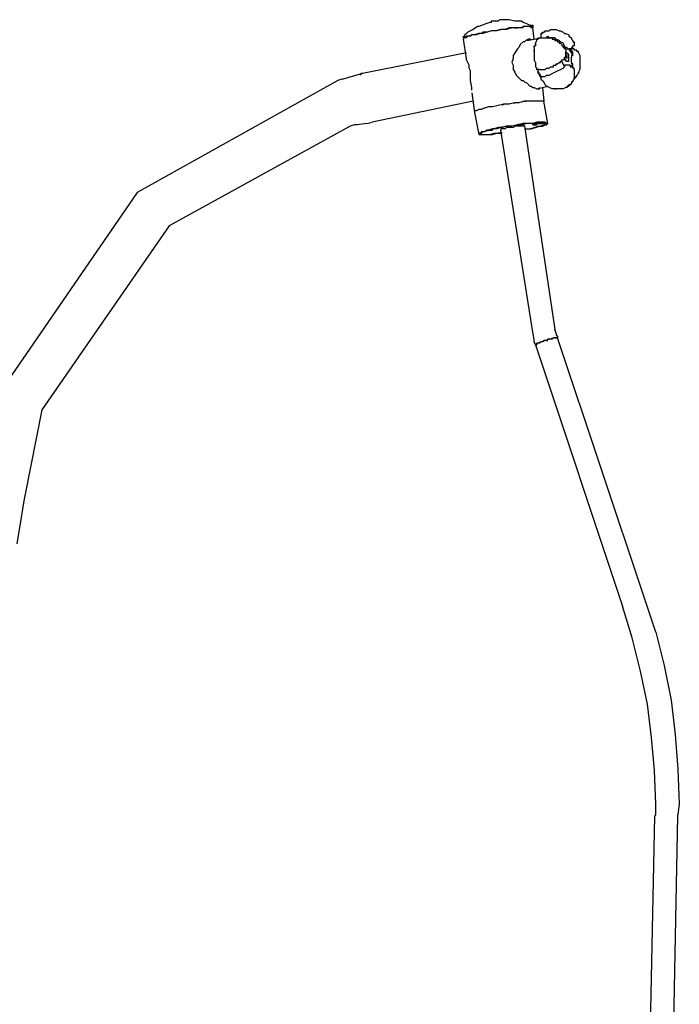
# Model space of a CAD drawing. Units: inches. Extents: x 237 to 350, y 181 to 325.
# Drawn here: x 300 to 311, y 307 to 325 of the extents above; entities that cross this region are included whole.
import ezdxf

# ---------------------------------------------------------------- set-up
doc = ezdxf.new("R2010")
doc.units = ezdxf.units.IN
doc.header["$MEASUREMENT"] = 0
doc.layers.add('Ebene 1', color=7, linetype='Continuous')

msp = doc.modelspace()

# ---------------------------------------------------------------- linework, layer by layer
at = {"layer": 'Ebene 1', "color": 179, "lineweight": 25, "true_color": 0x1a171b}
for points in [[(307.934, 325.061), (307.808, 325.011)], [(308.009, 325.086), (307.934, 325.061)], [(307.934, 325.061), (307.934, 325.061)], [(307.934, 325.061), (307.934, 325.061)], [(308.034, 325.086), (308.009, 325.086)], [(308.058, 325.111), (308.034, 325.111)], [(308.034, 325.111), (308.034, 325.086)], [(308.084, 325.111), (308.058, 325.111)], [(308.109, 325.111), (308.084, 325.111)], [(308.084, 325.111), (308.084, 325.111)], [(308.133, 325.111), (308.109, 325.111)], [(308.109, 325.111), (308.109, 325.111)], [(308.158, 325.111), (308.133, 325.111)], [(308.184, 325.136), (308.158, 325.111)], [(308.209, 325.136), (308.184, 325.136)], [(308.184, 325.136), (308.184, 325.136)], [(308.233, 325.136), (308.209, 325.136)], [(308.259, 325.136), (308.233, 325.136)], [(308.284, 325.136), (308.259, 325.136)], [(308.333, 325.136), (308.284, 325.136)], [(308.359, 325.136), (308.333, 325.136)], [(308.459, 325.111), (308.359, 325.136)], [(308.583, 325.111), (308.459, 325.111)], [(308.459, 325.111), (308.459, 325.111)], [(308.608, 325.086), (308.583, 325.111)], [(308.683, 325.061), (308.608, 325.086)], [(308.683, 325.061), (308.734, 325.036)], [(308.734, 325.036), (308.758, 325.036)], [(308.758, 325.036), (308.758, 325.036)], [(308.758, 325.036), (308.758, 325.036)], [(308.758, 325.036), (308.758, 325.036)], [(308.758, 325.036), (308.758, 325.036)], [(308.758, 325.036), (308.758, 325.036)], [(308.758, 325.036), (308.758, 325.036)], [(308.758, 325.036), (308.783, 325.036)], [(308.783, 325.036), (308.783, 325.011)], [(308.034, 324.936), (307.958, 324.911), (307.883, 324.886), (307.809, 324.886), (307.734, 324.861), (307.684, 324.861), (307.634, 324.836), (307.584, 324.836), (307.559, 324.811), (307.534, 324.811), (307.534, 324.786)], [(307.584, 324.886), (307.558, 324.861)], [(307.558, 324.836), (307.558, 324.861)], [(307.558, 324.861), (307.558, 324.861)], [(307.558, 324.861), (307.558, 324.861)], [(307.558, 324.861), (307.558, 324.861)], [(307.558, 324.861), (307.558, 324.861)], [(307.608, 324.911), (307.584, 324.886)], [(307.708, 324.961), (307.608, 324.911)], [(307.684, 324.861), (307.659, 324.836)], [(307.708, 324.861), (307.684, 324.861)], [(307.783, 325.011), (307.708, 324.961)], [(307.834, 324.886), (307.759, 324.861), (307.708, 324.861)], [(307.808, 325.011), (307.783, 325.011)], [(307.834, 324.886), (307.834, 324.886)], [(307.859, 324.886), (307.883, 324.911)], [(307.958, 324.911), (307.934, 324.911), (307.883, 324.911)], [(308.034, 324.936), (307.958, 324.911)], [(308.783, 324.986), (308.783, 324.986), (308.758, 325.011), (308.734, 325.011), (308.683, 325.011), (308.634, 325.011), (308.559, 324.986), (308.484, 324.986), (308.409, 324.986), (308.309, 324.961), (308.234, 324.961), (308.134, 324.936), (308.034, 324.936)], [(308.209, 324.961), (308.109, 324.936), (308.034, 324.936)], [(308.034, 324.936), (308.034, 324.936)], [(308.233, 324.961), (308.209, 324.961)], [(308.284, 324.961), (308.259, 324.961)], [(308.433, 324.986), (308.359, 324.986), (308.284, 324.961)], [(308.433, 324.986), (308.433, 324.986)], [(308.459, 324.986), (308.508, 324.986)], [(308.559, 324.986), (308.534, 324.986), (308.508, 324.986)], [(308.608, 324.986), (308.559, 324.986)], [(308.608, 325.011), (308.608, 325.011)], [(308.708, 325.011), (308.659, 325.011), (308.609, 325.011)], [(308.734, 325.011), (308.708, 325.011)], [(308.734, 325.011), (308.734, 325.011)], [(308.783, 324.986), (308.758, 324.986), (308.734, 325.011)], [(308.783, 325.011), (308.783, 325.011)], [(308.783, 325.011), (308.783, 325.011)], [(308.783, 325.011), (308.783, 325.011)], [(308.783, 325.011), (308.783, 325.011)], [(308.783, 325.011), (308.783, 324.986)], [(308.783, 324.986), (308.783, 324.986)], [(308.783, 324.986), (308.783, 324.986)], [(308.783, 324.986), (308.783, 324.986)], [(308.783, 324.986), (308.783, 324.986)], [(308.809, 324.786), (308.783, 324.986)], [(308.933, 324.886), (308.933, 324.886)], [(308.933, 324.886), (308.958, 324.886)], [(308.958, 324.886), (308.933, 324.886)], [(308.933, 324.886), (308.933, 324.886)], [(308.933, 324.886), (308.933, 324.886)], [(308.933, 324.886), (308.933, 324.886)], [(308.933, 324.886), (308.933, 324.886)], [(308.933, 324.886), (308.933, 324.886)], [(308.933, 324.886), (308.933, 324.861)], [(308.933, 324.861), (308.933, 324.861)], [(308.933, 324.861), (308.933, 324.861)], [(308.933, 324.861), (308.933, 324.861)], [(308.933, 324.861), (308.933, 324.861)], [(308.933, 324.861), (308.933, 324.836)], [(308.958, 324.886), (308.958, 324.911)], [(308.958, 324.911), (308.958, 324.911)], [(308.958, 324.911), (308.958, 324.911)], [(308.958, 324.911), (308.958, 324.911)], [(308.958, 324.911), (308.958, 324.911)], [(308.958, 324.911), (308.958, 324.911)], [(308.958, 324.911), (308.958, 324.911)], [(308.958, 324.911), (308.984, 324.911)], [(308.958, 324.911), (308.958, 324.911)], [(308.958, 324.911), (308.958, 324.886)], [(308.958, 324.886), (308.958, 324.886)], [(308.958, 324.886), (308.958, 324.886)], [(308.958, 324.886), (308.958, 324.886)], [(308.958, 324.886), (308.958, 324.886)], [(308.958, 324.886), (308.958, 324.886)], [(308.984, 324.911), (309.009, 324.936)], [(308.984, 324.911), (308.984, 324.911)], [(308.984, 324.911), (308.984, 324.911)], [(309.009, 324.911), (308.984, 324.911)], [(309.009, 324.936), (309.033, 324.936)], [(309.033, 324.936), (309.084, 324.936)], [(309.084, 324.936), (309.108, 324.961)], [(309.084, 324.936), (309.084, 324.936)], [(309.108, 324.961), (309.159, 324.961)], [(309.159, 324.961), (309.184, 324.961)], [(309.184, 324.961), (309.208, 324.961)], [(309.208, 324.961), (309.259, 324.936)], [(309.259, 324.936), (309.283, 324.936)], [(309.283, 324.936), (309.283, 324.936)], [(309.283, 324.936), (309.334, 324.911)], [(309.334, 324.911), (309.359, 324.886)], [(309.359, 324.886), (309.383, 324.886)], [(309.383, 324.886), (309.434, 324.861)], [(309.434, 324.861), (309.434, 324.836)], [(307.533, 324.811), (307.533, 324.836)], [(307.533, 324.836), (307.533, 324.836)], [(307.533, 324.836), (307.533, 324.836)], [(307.533, 324.836), (307.533, 324.836)], [(307.533, 324.836), (307.558, 324.836)], [(307.533, 324.811), (307.533, 324.811)], [(307.533, 324.811), (307.533, 324.811)], [(307.533, 324.811), (307.533, 324.811)], [(307.533, 324.811), (307.533, 324.811)], [(307.533, 324.811), (307.533, 324.786)], [(307.584, 324.811), (307.558, 324.811), (307.533, 324.811)], [(307.533, 324.786), (307.533, 324.786)], [(307.533, 324.786), (307.533, 324.786)], [(307.584, 324.436), (307.533, 324.786)], [(307.584, 324.836), (307.608, 324.836)], [(307.584, 324.836), (307.584, 324.811)], [(307.659, 324.836), (307.633, 324.836), (307.608, 324.836)], [(308.559, 324.686), (308.534, 324.636)], [(308.608, 324.736), (308.559, 324.686)], [(308.634, 324.736), (308.608, 324.736)], [(308.659, 324.761), (308.634, 324.736)], [(308.708, 324.786), (308.659, 324.761)], [(308.659, 324.761), (308.659, 324.761)], [(308.683, 324.761), (308.933, 324.811)], [(308.734, 324.786), (308.708, 324.786)], [(308.734, 324.786), (308.758, 324.786)], [(308.834, 324.711), (308.858, 324.761)], [(308.834, 324.736), (308.834, 324.736)], [(308.834, 324.711), (308.834, 324.711)], [(308.834, 324.686), (308.834, 324.711)], [(308.834, 324.711), (308.834, 324.711)], [(308.834, 324.711), (308.834, 324.711)], [(308.834, 324.711), (308.834, 324.711)], [(308.834, 324.711), (308.834, 324.686), (308.834, 324.661)], [(308.858, 324.761), (308.858, 324.786)], [(308.858, 324.786), (308.858, 324.786)], [(308.858, 324.786), (308.858, 324.786)], [(308.858, 324.786), (308.858, 324.786)], [(308.858, 324.786), (308.858, 324.786)], [(308.858, 324.786), (308.858, 324.786)], [(308.858, 324.786), (308.884, 324.786)], [(308.858, 324.761), (308.858, 324.761)], [(308.858, 324.761), (308.858, 324.761)], [(308.858, 324.761), (308.858, 324.761)], [(308.858, 324.761), (308.858, 324.761)], [(308.858, 324.761), (308.858, 324.761)], [(308.858, 324.761), (308.858, 324.761)], [(308.858, 324.761), (308.858, 324.761)], [(308.858, 324.761), (308.858, 324.761)], [(308.858, 324.761), (308.858, 324.761)], [(308.884, 324.811), (308.909, 324.811)], [(308.884, 324.786), (308.884, 324.811)], [(308.884, 324.811), (308.884, 324.811)], [(308.884, 324.811), (308.884, 324.811)], [(308.884, 324.811), (308.884, 324.811)], [(308.884, 324.786), (308.884, 324.786)], [(308.884, 324.786), (308.884, 324.786)], [(308.909, 324.811), (308.909, 324.811)], [(308.909, 324.811), (308.909, 324.811)], [(308.909, 324.811), (308.909, 324.811)], [(308.909, 324.811), (308.933, 324.811)], [(308.933, 324.836), (308.933, 324.836)], [(308.933, 324.836), (308.933, 324.836)], [(308.933, 324.836), (308.933, 324.811)], [(308.933, 324.811), (308.933, 324.811)], [(308.933, 324.811), (308.933, 324.811)], [(308.933, 324.811), (308.933, 324.811)], [(308.933, 324.811), (308.958, 324.811)], [(308.933, 324.811), (308.933, 324.811)], [(308.933, 324.811), (308.933, 324.811)], [(308.958, 324.811), (308.958, 324.811)], [(308.958, 324.811), (308.958, 324.811)], [(308.958, 324.811), (308.958, 324.811)], [(308.958, 324.811), (308.984, 324.811)], [(308.984, 324.811), (308.984, 324.811)], [(308.984, 324.811), (308.984, 324.811)], [(308.984, 324.811), (309.009, 324.811)], [(309.009, 324.811), (309.009, 324.811)], [(309.009, 324.811), (309.009, 324.811)], [(309.009, 324.811), (309.033, 324.811)], [(309.033, 324.811), (309.059, 324.836)], [(309.033, 324.811), (309.033, 324.811)], [(309.033, 324.811), (309.033, 324.811)], [(309.033, 324.811), (309.059, 324.811)], [(309.359, 324.661), (309.334, 324.711), (309.283, 324.736), (309.259, 324.761), (309.208, 324.786), (309.184, 324.811), (309.134, 324.811), (309.084, 324.811), (309.059, 324.836)], [(309.059, 324.811), (309.059, 324.811)], [(309.059, 324.811), (309.059, 324.811)], [(309.059, 324.811), (309.084, 324.811)], [(309.084, 324.811), (309.084, 324.811)], [(309.084, 324.811), (309.084, 324.811)], [(309.084, 324.811), (309.108, 324.811)], [(309.108, 324.811), (309.108, 324.811)], [(309.108, 324.811), (309.108, 324.811)], [(309.108, 324.811), (309.133, 324.811)], [(309.133, 324.811), (309.133, 324.811)], [(309.133, 324.811), (309.133, 324.786)], [(309.133, 324.786), (309.159, 324.786)], [(309.159, 324.786), (309.159, 324.786)], [(309.159, 324.786), (309.159, 324.786)], [(309.159, 324.786), (309.184, 324.786)], [(309.184, 324.786), (309.184, 324.786)], [(309.184, 324.786), (309.184, 324.761)], [(309.184, 324.761), (309.208, 324.761)], [(309.208, 324.761), (309.208, 324.761)], [(309.208, 324.761), (309.208, 324.761)], [(309.208, 324.761), (309.233, 324.761)], [(309.233, 324.761), (309.233, 324.761)], [(309.233, 324.761), (309.233, 324.736)], [(309.233, 324.736), (309.259, 324.736)], [(309.259, 324.736), (309.259, 324.736)], [(309.259, 324.736), (309.259, 324.736)], [(309.259, 324.736), (309.259, 324.711)], [(309.259, 324.711), (309.283, 324.711)], [(309.283, 324.711), (309.283, 324.711)], [(309.283, 324.711), (309.283, 324.711)], [(309.283, 324.711), (309.308, 324.686)], [(309.308, 324.686), (309.308, 324.686)], [(309.308, 324.686), (309.308, 324.686)], [(309.308, 324.686), (309.308, 324.686)], [(309.308, 324.686), (309.308, 324.661)], [(309.434, 324.836), (309.483, 324.811)], [(309.483, 324.811), (309.483, 324.786)], [(309.483, 324.786), (309.509, 324.761)], [(309.509, 324.761), (309.509, 324.761)], [(309.509, 324.761), (309.509, 324.736)], [(309.509, 324.736), (309.509, 324.736)], [(309.509, 324.736), (309.509, 324.736)], [(309.509, 324.736), (309.534, 324.736)], [(309.534, 324.736), (309.534, 324.736)], [(309.534, 324.736), (309.534, 324.736)], [(309.534, 324.736), (309.534, 324.736)], [(309.534, 324.736), (309.534, 324.736)], [(309.534, 324.736), (309.534, 324.736)], [(309.534, 324.736), (309.534, 324.736)], [(309.534, 324.736), (309.534, 324.736)], [(309.534, 324.736), (309.534, 324.711)], [(309.534, 324.711), (309.534, 324.711)], [(309.534, 324.711), (309.534, 324.711)], [(309.534, 324.711), (309.534, 324.711)], [(309.534, 324.711), (309.534, 324.711)], [(309.534, 324.711), (309.534, 324.711)], [(309.534, 324.711), (309.534, 324.686)], [(309.534, 324.686), (309.534, 324.686)], [(309.534, 324.686), (309.534, 324.686)], [(309.534, 324.686), (309.534, 324.686)], [(309.534, 324.686), (309.534, 324.686)], [(309.534, 324.686), (309.534, 324.686)], [(309.534, 324.686), (309.534, 324.661)], [(307.584, 324.536), (305.709, 324.161)], [(308.459, 324.536), (308.433, 324.486)], [(308.508, 324.611), (308.459, 324.536)], [(308.534, 324.636), (308.508, 324.611)], [(308.508, 324.611), (308.508, 324.611)], [(308.809, 324.636), (308.809, 324.661)], [(308.809, 324.661), (308.834, 324.661)], [(308.809, 324.636), (308.809, 324.636)], [(308.809, 324.636), (308.809, 324.611), (308.809, 324.586)], [(308.809, 324.561), (308.809, 324.586)], [(308.809, 324.586), (308.809, 324.586), (308.809, 324.561)], [(308.809, 324.561), (308.809, 324.536)], [(308.809, 324.536), (308.809, 324.536)], [(308.809, 324.536), (308.809, 324.536)], [(308.809, 324.536), (308.809, 324.511), (308.809, 324.486)], [(308.834, 324.661), (308.834, 324.661)], [(309.308, 324.661), (309.334, 324.661)], [(309.334, 324.636), (309.359, 324.661)], [(309.334, 324.661), (309.334, 324.661)], [(309.334, 324.661), (309.334, 324.661)], [(309.334, 324.661), (309.334, 324.636)], [(309.334, 324.636), (309.359, 324.636)], [(309.359, 324.661), (309.359, 324.661)], [(309.359, 324.661), (309.359, 324.636), (309.383, 324.636)], [(309.359, 324.636), (309.359, 324.636)], [(309.359, 324.636), (309.359, 324.611)], [(309.359, 324.611), (309.359, 324.611)], [(309.359, 324.611), (309.359, 324.611)], [(309.359, 324.611), (309.359, 324.611)], [(309.359, 324.611), (309.359, 324.611)], [(309.359, 324.611), (309.383, 324.611)], [(309.359, 324.611), (309.359, 324.611)], [(309.408, 324.611), (309.408, 324.611), (309.408, 324.636), (309.383, 324.636)], [(309.383, 324.611), (309.383, 324.586)], [(309.383, 324.586), (309.383, 324.586)], [(309.383, 324.586), (309.383, 324.586)], [(309.383, 324.586), (309.383, 324.586)], [(309.383, 324.586), (309.383, 324.586)], [(309.383, 324.586), (309.383, 324.586)], [(309.383, 324.586), (309.383, 324.586)], [(309.383, 324.586), (309.383, 324.586)], [(309.383, 324.586), (309.383, 324.561)], [(309.383, 324.536), (309.383, 324.561)], [(309.383, 324.561), (309.383, 324.561)], [(309.383, 324.536), (309.383, 324.536)], [(309.383, 324.486), (309.383, 324.536)], [(309.434, 324.461), (309.434, 324.486), (309.434, 324.511), (309.408, 324.511), (309.408, 324.536), (309.383, 324.536)], [(309.383, 324.536), (309.383, 324.536)], [(309.383, 324.536), (309.383, 324.536)], [(309.383, 324.536), (309.383, 324.536)], [(309.434, 324.486), (309.434, 324.486), (309.434, 324.511), (309.408, 324.511), (309.408, 324.536), (309.383, 324.536)], [(309.408, 324.611), (309.408, 324.611), (309.434, 324.611)], [(309.434, 324.611), (309.509, 324.486)], [(309.483, 324.611), (309.434, 324.611)], [(309.483, 324.611), (309.458, 324.611)], [(309.458, 324.611), (309.509, 324.536)], [(309.458, 324.611), (309.458, 324.611)], [(309.458, 324.611), (309.458, 324.611), (309.483, 324.611)], [(309.509, 324.636), (309.483, 324.636)], [(309.483, 324.636), (309.483, 324.636)], [(309.483, 324.636), (309.483, 324.636)], [(309.483, 324.636), (309.483, 324.636)], [(309.483, 324.636), (309.483, 324.611)], [(309.509, 324.611), (309.483, 324.611)], [(309.483, 324.611), (309.483, 324.611)], [(309.483, 324.611), (309.483, 324.611)], [(309.483, 324.611), (309.483, 324.611)], [(309.483, 324.611), (309.483, 324.611)], [(309.483, 324.611), (309.483, 324.611)], [(309.483, 324.611), (309.483, 324.611)], [(309.483, 324.611), (309.483, 324.611)], [(309.483, 324.611), (309.483, 324.611)], [(309.483, 324.611), (309.483, 324.611)], [(309.509, 324.636), (309.509, 324.661)], [(309.534, 324.661), (309.509, 324.661)], [(309.509, 324.661), (309.509, 324.661)], [(309.509, 324.661), (309.509, 324.661)], [(309.509, 324.661), (309.509, 324.661)], [(309.509, 324.661), (309.509, 324.661)], [(309.509, 324.636), (309.509, 324.636)], [(309.509, 324.636), (309.509, 324.636)], [(309.509, 324.636), (309.509, 324.636)], [(309.509, 324.636), (309.509, 324.636)], [(309.509, 324.636), (309.509, 324.636)], [(309.509, 324.636), (309.509, 324.636)], [(309.509, 324.636), (309.509, 324.636)], [(309.509, 324.636), (309.509, 324.636)], [(309.509, 324.636), (309.509, 324.636)], [(309.509, 324.636), (309.509, 324.636)], [(309.534, 324.611), (309.509, 324.611)], [(309.509, 324.611), (309.509, 324.611)], [(309.509, 324.611), (309.509, 324.611)], [(309.509, 324.611), (309.509, 324.611)], [(309.509, 324.486), (309.509, 324.511), (309.509, 324.536)], [(309.534, 324.661), (309.534, 324.661)], [(309.534, 324.661), (309.534, 324.661)], [(309.534, 324.661), (309.534, 324.661)], [(309.534, 324.661), (309.534, 324.661)], [(309.534, 324.586), (309.534, 324.611)], [(309.534, 324.611), (309.534, 324.611)], [(309.534, 324.611), (309.534, 324.611)], [(309.534, 324.611), (309.534, 324.611)], [(309.558, 324.586), (309.534, 324.586)], [(309.534, 324.586), (309.534, 324.586)], [(309.584, 324.586), (309.558, 324.586)], [(309.558, 324.586), (309.558, 324.586)], [(309.558, 324.586), (309.558, 324.586)], [(309.558, 324.586), (309.558, 324.586)], [(309.558, 324.586), (309.558, 324.586)], [(309.584, 324.561), (309.584, 324.586)], [(309.584, 324.586), (309.584, 324.586)], [(309.584, 324.586), (309.584, 324.586)], [(309.584, 324.586), (309.584, 324.586)], [(309.584, 324.586), (309.584, 324.586)], [(309.584, 324.586), (309.584, 324.586)], [(309.609, 324.561), (309.584, 324.561)], [(309.609, 324.536), (309.609, 324.561)], [(309.609, 324.561), (309.609, 324.561)], [(309.609, 324.561), (309.609, 324.561)], [(309.609, 324.561), (309.609, 324.561)], [(309.609, 324.561), (309.609, 324.561)], [(309.609, 324.561), (309.609, 324.561)], [(309.609, 324.561), (309.609, 324.561)], [(309.609, 324.536), (309.609, 324.536)], [(309.609, 324.536), (309.609, 324.536)], [(309.609, 324.536), (309.609, 324.536)], [(309.609, 324.536), (309.633, 324.486)], [(309.609, 324.536), (309.609, 324.536)], [(309.609, 324.536), (309.609, 324.536)], [(309.609, 324.536), (309.609, 324.536)], [(307.584, 324.411), (307.584, 324.436)], [(307.584, 324.436), (307.584, 324.436)], [(307.584, 324.436), (307.584, 324.436)], [(307.608, 324.361), (307.584, 324.411)], [(307.633, 324.311), (307.608, 324.361)], [(308.433, 324.436), (308.408, 324.361)], [(308.408, 324.361), (308.433, 324.311)], [(308.433, 324.486), (308.433, 324.436)], [(308.809, 324.486), (308.809, 324.461)], [(308.809, 324.486), (308.809, 324.486)], [(308.809, 324.486), (308.809, 324.486)], [(308.809, 324.461), (308.809, 324.461)], [(308.809, 324.461), (308.809, 324.461)], [(308.809, 324.461), (308.809, 324.436), (308.809, 324.411)], [(308.834, 324.361), (308.809, 324.411)], [(308.809, 324.411), (308.809, 324.411)], [(308.834, 324.361), (308.834, 324.361)], [(308.834, 324.361), (308.834, 324.311)], [(308.834, 324.361), (308.834, 324.361)], [(308.834, 324.361), (308.834, 324.361)], [(308.834, 324.361), (308.834, 324.361)], [(309.208, 324.311), (309.208, 324.336)], [(309.208, 324.336), (309.208, 324.336)], [(309.208, 324.336), (309.233, 324.336)], [(309.233, 324.336), (309.259, 324.361)], [(309.233, 324.336), (309.233, 324.336)], [(309.233, 324.336), (309.233, 324.336)], [(309.233, 324.336), (309.233, 324.336)], [(309.259, 324.361), (309.259, 324.361)], [(309.259, 324.361), (309.259, 324.361)], [(309.259, 324.361), (309.283, 324.361)], [(309.283, 324.361), (309.283, 324.386)], [(309.283, 324.386), (309.308, 324.386)], [(309.283, 324.361), (309.283, 324.361)], [(309.308, 324.386), (309.308, 324.411)], [(309.308, 324.411), (309.334, 324.411)], [(309.359, 324.286), (309.308, 324.386)], [(309.308, 324.386), (309.308, 324.386)], [(309.308, 324.386), (309.308, 324.386)], [(309.308, 324.386), (309.308, 324.386)], [(309.334, 324.411), (309.359, 324.436)], [(309.334, 324.411), (309.334, 324.411)], [(309.334, 324.411), (309.334, 324.411)], [(309.334, 324.411), (309.334, 324.411)], [(309.359, 324.436), (309.359, 324.461)], [(309.359, 324.461), (309.383, 324.461)], [(309.359, 324.436), (309.359, 324.411), (309.383, 324.411), (309.383, 324.386), (309.408, 324.386), (309.434, 324.386), (309.434, 324.411), (309.434, 324.436), (309.434, 324.461)], [(309.359, 324.436), (309.359, 324.436)], [(309.359, 324.436), (309.359, 324.436)], [(309.359, 324.436), (309.359, 324.436)], [(309.359, 324.436), (309.359, 324.436)], [(309.359, 324.436), (309.359, 324.436)], [(309.359, 324.436), (309.359, 324.436)], [(309.359, 324.436), (309.359, 324.436)], [(309.359, 324.436), (309.359, 324.436)], [(309.359, 324.436), (309.359, 324.436)], [(309.359, 324.436), (309.359, 324.436)], [(309.359, 324.436), (309.383, 324.411), (309.383, 324.386), (309.408, 324.386)], [(309.383, 324.486), (309.383, 324.486)], [(309.383, 324.486), (309.383, 324.486)], [(309.383, 324.486), (309.383, 324.486)], [(309.383, 324.461), (309.383, 324.486)], [(309.383, 324.461), (309.383, 324.486)], [(309.383, 324.486), (309.408, 324.486)], [(309.383, 324.461), (309.383, 324.461)], [(309.383, 324.461), (309.383, 324.461)], [(309.383, 324.461), (309.383, 324.461)], [(309.383, 324.461), (309.383, 324.461)], [(309.408, 324.461), (309.383, 324.461)], [(309.383, 324.461), (309.408, 324.436)], [(309.408, 324.461), (309.408, 324.486)], [(309.408, 324.386), (309.434, 324.386), (309.434, 324.411), (309.434, 324.436), (309.434, 324.461), (309.434, 324.486)], [(309.408, 324.436), (309.408, 324.461)], [(309.408, 324.436), (309.408, 324.436)], [(309.408, 324.436), (309.408, 324.436)], [(309.408, 324.386), (309.408, 324.386)], [(309.509, 324.486), (309.483, 324.486)], [(309.483, 324.486), (309.483, 324.461)], [(309.483, 324.361), (309.483, 324.386), (309.483, 324.411), (309.483, 324.436), (309.483, 324.461)], [(309.483, 324.361), (309.483, 324.361), (309.483, 324.336)], [(309.509, 324.336), (309.483, 324.336)], [(309.483, 324.286), (309.509, 324.336)], [(309.509, 324.311), (309.509, 324.336)], [(309.633, 324.486), (309.633, 324.461)], [(309.633, 324.461), (309.633, 324.436)], [(309.633, 324.436), (309.633, 324.411)], [(309.633, 324.411), (309.633, 324.361)], [(309.633, 324.361), (309.633, 324.286)], [(305.709, 324.161), (305.433, 324.086)], [(305.709, 324.161), (305.683, 324.161), (305.659, 324.136)], [(307.633, 324.261), (307.633, 324.311)], [(307.659, 324.211), (307.633, 324.261)], [(307.659, 324.161), (307.659, 324.211)], [(307.659, 324.086), (307.659, 324.161)], [(308.433, 324.311), (308.433, 324.236)], [(308.433, 324.236), (308.459, 324.186)], [(308.459, 324.186), (308.483, 324.136)], [(308.834, 324.311), (308.834, 324.311)], [(308.834, 324.311), (308.834, 324.311)], [(308.834, 324.311), (308.834, 324.311)], [(308.834, 324.311), (308.834, 324.286)], [(308.834, 324.311), (308.834, 324.311)], [(308.834, 324.286), (308.834, 324.286)], [(308.834, 324.286), (308.834, 324.286)], [(308.834, 324.286), (308.834, 324.286)], [(308.834, 324.286), (308.834, 324.286)], [(308.834, 324.286), (308.858, 324.261)], [(308.834, 324.286), (308.834, 324.286)], [(308.834, 324.286), (308.834, 324.286)], [(308.858, 324.261), (308.858, 324.261)], [(308.858, 324.261), (308.858, 324.261)], [(308.858, 324.261), (308.858, 324.261)], [(308.858, 324.261), (308.858, 324.261)], [(308.858, 324.261), (308.858, 324.261)], [(308.858, 324.261), (308.858, 324.261)], [(308.858, 324.236), (308.858, 324.261)], [(308.858, 324.261), (308.858, 324.261)], [(308.858, 324.261), (308.858, 324.261)], [(308.858, 324.261), (308.858, 324.261)], [(308.858, 324.261), (308.858, 324.261)], [(308.858, 324.261), (308.858, 324.261)], [(308.858, 324.261), (308.858, 324.261)], [(308.884, 324.211), (308.858, 324.236)], [(308.884, 324.236), (308.858, 324.236)], [(308.858, 324.236), (308.858, 324.236)], [(308.858, 324.236), (308.858, 324.236)], [(308.858, 324.236), (308.858, 324.236)], [(308.858, 324.236), (308.858, 324.236)], [(308.858, 324.236), (308.858, 324.236)], [(308.858, 324.236), (308.858, 324.236)], [(308.909, 324.236), (308.884, 324.236)], [(308.884, 324.236), (308.884, 324.236)], [(308.884, 324.236), (308.884, 324.236)], [(308.884, 324.236), (308.884, 324.236)], [(308.884, 324.236), (308.884, 324.236)], [(308.884, 324.236), (308.884, 324.236)], [(308.884, 324.236), (308.884, 324.236)], [(308.884, 324.236), (308.884, 324.236)], [(308.884, 324.161), (308.884, 324.211)], [(308.909, 324.136), (308.884, 324.211)], [(308.909, 324.161), (308.884, 324.161)], [(308.909, 324.236), (308.909, 324.236)], [(308.909, 324.236), (308.909, 324.236)], [(308.909, 324.236), (308.909, 324.236)], [(308.909, 324.236), (308.909, 324.236)], [(308.909, 324.236), (308.909, 324.236)], [(308.909, 324.236), (308.909, 324.236)], [(308.909, 324.236), (308.933, 324.236)], [(308.909, 324.236), (308.909, 324.236)], [(308.909, 324.161), (308.933, 324.111)], [(308.933, 324.236), (308.933, 324.236)], [(308.933, 324.236), (308.933, 324.236)], [(308.933, 324.236), (308.958, 324.236)], [(308.958, 324.236), (308.958, 324.236)], [(308.958, 324.236), (308.958, 324.236)], [(308.958, 324.236), (308.958, 324.236)], [(308.958, 324.236), (308.984, 324.236)], [(308.984, 324.236), (308.984, 324.236)], [(308.984, 324.236), (308.984, 324.236)], [(308.984, 324.236), (309.009, 324.236)], [(309.009, 324.111), (309.033, 324.136), (309.084, 324.136), (309.133, 324.161), (309.184, 324.186), (309.234, 324.211), (309.283, 324.236), (309.334, 324.261), (309.359, 324.286)], [(309.009, 324.236), (309.033, 324.261)], [(309.009, 324.236), (309.009, 324.236)], [(309.009, 324.236), (309.009, 324.236)], [(309.033, 324.261), (309.033, 324.261)], [(309.033, 324.261), (309.033, 324.261)], [(309.033, 324.261), (309.059, 324.261)], [(309.059, 324.261), (309.059, 324.261)], [(309.059, 324.261), (309.059, 324.261)], [(309.059, 324.261), (309.084, 324.261)], [(309.084, 324.261), (309.108, 324.286)], [(309.084, 324.261), (309.084, 324.261)], [(309.084, 324.261), (309.084, 324.261)], [(309.108, 324.286), (309.108, 324.286)], [(309.108, 324.286), (309.108, 324.286)], [(309.108, 324.286), (309.133, 324.286)], [(309.133, 324.286), (309.133, 324.286)], [(309.133, 324.286), (309.133, 324.286)], [(309.133, 324.286), (309.133, 324.286)], [(309.133, 324.286), (309.159, 324.286)], [(309.159, 324.286), (309.159, 324.311)], [(309.159, 324.311), (309.159, 324.311)], [(309.159, 324.311), (309.184, 324.311)], [(309.184, 324.311), (309.184, 324.311)], [(309.184, 324.311), (309.184, 324.311)], [(309.184, 324.311), (309.208, 324.311)], [(309.359, 324.311), (309.359, 324.286)], [(309.408, 324.311), (309.359, 324.311)], [(309.359, 324.311), (309.359, 324.311)], [(309.434, 324.311), (309.408, 324.311)], [(309.458, 324.311), (309.434, 324.311)], [(309.434, 324.311), (309.434, 324.311)], [(309.434, 324.311), (309.434, 324.311)], [(309.434, 324.311), (309.434, 324.311)], [(309.434, 324.311), (309.434, 324.311)], [(309.434, 324.311), (309.434, 324.311)], [(309.434, 324.311), (309.434, 324.311)], [(309.434, 324.311), (309.434, 324.311)], [(309.434, 324.311), (309.434, 324.311)], [(309.458, 324.311), (309.458, 324.311)], [(309.458, 324.311), (309.458, 324.311)], [(309.458, 324.311), (309.458, 324.311)], [(309.458, 324.311), (309.458, 324.311)], [(309.458, 324.311), (309.458, 324.311)], [(309.458, 324.311), (309.458, 324.311)], [(309.458, 324.311), (309.458, 324.286)], [(309.458, 324.286), (309.458, 324.286)], [(309.458, 324.286), (309.458, 324.286)], [(309.458, 324.286), (309.458, 324.286)], [(309.458, 324.286), (309.458, 324.286)], [(309.458, 324.286), (309.483, 324.286)], [(309.509, 324.286), (309.483, 324.286)], [(309.483, 324.286), (309.483, 324.286)], [(309.483, 324.286), (309.483, 324.286)], [(309.483, 324.286), (309.483, 324.286)], [(309.483, 324.286), (309.483, 324.286)], [(309.483, 324.286), (309.483, 324.286)], [(309.483, 324.286), (309.483, 324.286)], [(309.483, 324.286), (309.483, 324.286)], [(309.483, 324.286), (309.483, 324.286)], [(309.483, 324.286), (309.483, 324.286)], [(309.483, 324.286), (309.483, 324.286)], [(309.483, 324.286), (309.483, 324.286)], [(309.483, 324.286), (309.483, 324.286)], [(309.483, 324.286), (309.483, 324.286)], [(309.509, 324.286), (309.509, 324.311)], [(309.509, 324.261), (309.509, 324.286)], [(309.509, 324.286), (309.509, 324.286)], [(309.509, 324.286), (309.509, 324.286)], [(309.509, 324.286), (309.509, 324.286)], [(309.509, 324.286), (309.509, 324.286)], [(309.509, 324.286), (309.509, 324.286)], [(309.534, 324.261), (309.509, 324.261)], [(309.509, 324.261), (309.509, 324.261)], [(309.509, 324.261), (309.509, 324.261)], [(309.509, 324.261), (309.509, 324.261)], [(309.534, 324.236), (309.534, 324.261)], [(309.534, 324.261), (309.534, 324.261)], [(309.534, 324.261), (309.534, 324.261)], [(309.534, 324.261), (309.534, 324.261)], [(309.534, 324.261), (309.534, 324.261)], [(309.534, 324.236), (309.534, 324.261)], [(309.534, 324.236), (309.534, 324.236)], [(309.534, 324.236), (309.534, 324.236)], [(309.534, 324.236), (309.534, 324.211)], [(309.534, 324.211), (309.534, 324.211)], [(309.534, 324.211), (309.534, 324.211)], [(309.534, 324.211), (309.534, 324.186)], [(309.534, 324.186), (309.534, 324.186)], [(309.534, 324.186), (309.534, 324.186)], [(309.534, 324.186), (309.534, 324.161)], [(309.534, 324.161), (309.534, 324.161)], [(309.534, 324.161), (309.534, 324.161)], [(309.534, 324.161), (309.534, 324.136)], [(309.609, 324.161), (309.584, 324.136)], [(309.584, 324.136), (309.609, 324.161)], [(309.633, 324.236), (309.609, 324.186)], [(309.609, 324.186), (309.609, 324.186)], [(309.609, 324.161), (309.609, 324.186)], [(309.609, 324.186), (309.609, 324.186)], [(309.609, 324.186), (309.609, 324.186)], [(309.609, 324.186), (309.609, 324.186)], [(309.609, 324.186), (309.609, 324.186)], [(309.609, 324.186), (309.609, 324.186)], [(309.609, 324.186), (309.609, 324.161)], [(309.609, 324.161), (309.609, 324.161)], [(309.609, 324.161), (309.609, 324.161)], [(309.609, 324.161), (309.609, 324.161)], [(309.609, 324.161), (309.609, 324.161)], [(309.609, 324.161), (309.609, 324.161)], [(309.609, 324.161), (309.609, 324.161)], [(309.609, 324.161), (309.609, 324.161)], [(309.609, 324.161), (309.609, 324.161)], [(309.633, 324.286), (309.633, 324.261)], [(309.633, 324.261), (309.633, 324.236)], [(305.258, 324.036), (301.633, 322.011)], [(305.333, 324.061), (305.258, 324.036)], [(305.359, 324.061), (305.333, 324.061)], [(305.433, 324.086), (305.359, 324.061)], [(307.659, 324.036), (307.659, 324.086)], [(307.684, 323.911), (307.659, 324.036)], [(308.483, 324.136), (308.534, 324.086)], [(308.534, 324.086), (308.583, 324.036)], [(308.583, 324.036), (308.608, 324.036)], [(308.608, 324.036), (308.634, 324.011)], [(308.634, 324.011), (308.683, 323.986)], [(308.683, 323.986), (308.734, 323.936)], [(308.909, 324.136), (308.909, 324.111)], [(308.933, 324.111), (308.933, 324.086)], [(308.933, 324.111), (308.933, 324.111)], [(308.933, 324.111), (308.933, 324.111)], [(308.933, 324.111), (308.958, 324.111)], [(308.933, 324.086), (308.933, 324.111)], [(308.933, 324.086), (308.933, 324.086)], [(308.933, 324.086), (308.933, 324.086)], [(308.933, 324.086), (308.933, 324.086)], [(308.933, 324.086), (308.933, 324.086)], [(308.933, 324.086), (308.933, 324.086)], [(308.933, 324.086), (308.933, 324.086)], [(308.933, 324.086), (308.933, 324.086)], [(308.933, 324.086), (308.933, 324.086)], [(308.933, 324.086), (308.933, 324.061)], [(308.933, 324.061), (308.958, 324.036)], [(308.933, 324.061), (308.933, 324.061)], [(308.933, 324.061), (308.933, 324.061)], [(308.933, 324.061), (308.933, 324.061)], [(308.933, 324.061), (308.933, 324.061)], [(308.933, 324.061), (308.933, 324.061)], [(308.933, 324.061), (308.933, 324.061)], [(308.933, 324.061), (308.933, 324.061)], [(308.933, 324.061), (308.933, 324.061)], [(308.933, 324.061), (308.933, 324.061)], [(308.933, 324.061), (308.933, 324.061)], [(308.933, 324.061), (308.933, 324.061)], [(308.933, 324.061), (308.933, 324.061)], [(308.933, 324.061), (308.933, 324.061)], [(308.933, 324.061), (308.933, 324.061)], [(308.958, 324.111), (309.009, 324.111)], [(308.958, 324.036), (308.958, 324.036)], [(308.984, 324.011), (308.958, 324.036)], [(309.009, 323.961), (308.984, 324.011)], [(308.984, 324.011), (308.984, 324.011)], [(308.984, 324.011), (308.984, 324.011)], [(308.984, 324.011), (308.984, 324.011)], [(309.009, 323.986), (309.009, 323.986)], [(309.033, 323.936), (309.009, 323.961)], [(309.434, 323.936), (309.434, 323.961)], [(309.434, 323.961), (309.434, 323.961)], [(309.434, 323.961), (309.458, 323.961)], [(309.458, 323.961), (309.434, 323.961)], [(309.434, 323.961), (309.434, 323.961)], [(309.434, 323.961), (309.434, 323.936)], [(309.483, 323.986), (309.458, 323.961)], [(309.458, 323.961), (309.458, 323.961)], [(309.458, 323.961), (309.458, 323.961)], [(309.458, 323.961), (309.458, 323.961)], [(309.458, 323.961), (309.458, 323.961)], [(309.458, 323.961), (309.458, 323.961)], [(309.509, 324.011), (309.483, 324.011)], [(309.483, 324.011), (309.483, 323.986)], [(309.483, 323.986), (309.483, 323.986)], [(309.483, 323.986), (309.483, 323.986)], [(309.483, 323.986), (309.483, 323.986)], [(309.483, 323.986), (309.483, 323.986)], [(309.483, 323.986), (309.483, 323.986)], [(309.534, 324.061), (309.509, 324.036)], [(309.509, 324.036), (309.509, 324.036)], [(309.509, 324.036), (309.509, 324.036)], [(309.509, 324.036), (309.509, 324.036)], [(309.509, 324.036), (309.509, 324.011)], [(309.509, 324.011), (309.509, 324.011)], [(309.509, 324.011), (309.509, 324.011)], [(309.534, 324.136), (309.534, 324.136)], [(309.534, 324.136), (309.534, 324.136)], [(309.534, 324.136), (309.534, 324.111)], [(309.534, 324.111), (309.534, 324.111)], [(309.534, 324.111), (309.534, 324.111)], [(309.534, 324.111), (309.534, 324.086)], [(309.534, 324.086), (309.534, 324.086)], [(309.534, 324.086), (309.534, 324.086)], [(309.534, 324.086), (309.534, 324.086)], [(309.534, 324.086), (309.534, 324.061)], [(309.534, 324.061), (309.534, 324.086)], [(309.534, 324.086), (309.558, 324.086)], [(309.534, 324.061), (309.534, 324.061)], [(309.534, 324.061), (309.534, 324.061)], [(309.534, 324.061), (309.534, 324.061)], [(309.534, 324.061), (309.534, 324.061)], [(309.534, 324.061), (309.534, 324.061)], [(309.534, 324.061), (309.534, 324.061)], [(309.558, 324.086), (309.558, 324.111)], [(309.558, 324.111), (309.584, 324.111)], [(309.558, 324.086), (309.558, 324.086)], [(309.558, 324.086), (309.558, 324.086)], [(309.584, 324.111), (309.584, 324.136)], [(309.584, 324.136), (309.584, 324.136)], [(309.584, 324.136), (309.584, 324.136)], [(309.584, 324.136), (309.584, 324.136)], [(309.584, 324.136), (309.584, 324.136)], [(309.584, 324.111), (309.584, 324.111)], [(309.584, 324.111), (309.584, 324.111)], [(309.584, 324.111), (309.584, 324.111)], [(307.684, 323.861), (307.684, 323.911)], [(307.684, 323.811), (307.684, 323.811)], [(307.684, 323.811), (307.733, 323.461)], [(308.734, 323.936), (308.758, 323.936)], [(308.758, 323.936), (308.783, 323.911)], [(308.783, 323.911), (308.809, 323.911)], [(308.809, 323.911), (308.858, 323.886)], [(308.858, 323.886), (309.059, 323.936)], [(308.858, 323.886), (308.884, 323.886)], [(308.884, 323.886), (308.884, 323.886)], [(308.884, 323.886), (308.909, 323.886)], [(308.909, 323.886), (308.909, 323.911)], [(308.958, 323.911), (308.984, 323.661)], [(309.084, 323.911), (309.033, 323.936)], [(309.133, 323.886), (309.084, 323.911)], [(309.084, 323.911), (309.084, 323.911)], [(309.159, 323.886), (309.133, 323.886)], [(309.184, 323.886), (309.159, 323.886)], [(309.159, 323.886), (309.159, 323.886)], [(309.159, 323.886), (309.159, 323.886)], [(309.208, 323.886), (309.184, 323.886)], [(309.184, 323.886), (309.184, 323.886)], [(309.184, 323.886), (309.208, 323.886)], [(309.233, 323.886), (309.208, 323.886)], [(309.208, 323.886), (309.208, 323.886)], [(309.283, 323.886), (309.233, 323.886)], [(309.334, 323.886), (309.283, 323.886)], [(309.283, 323.886), (309.283, 323.886)], [(309.383, 323.911), (309.334, 323.886)], [(309.408, 323.911), (309.383, 323.911)], [(309.383, 323.911), (309.383, 323.911)], [(309.408, 323.936), (309.434, 323.936)], [(309.434, 323.936), (309.408, 323.936)], [(309.408, 323.936), (309.408, 323.936)], [(309.408, 323.936), (309.408, 323.936)], [(309.408, 323.936), (309.408, 323.936)], [(309.408, 323.936), (309.408, 323.936)], [(309.408, 323.936), (309.408, 323.911)], [(309.408, 323.911), (309.408, 323.911)], [(309.434, 323.936), (309.434, 323.936)], [(309.434, 323.936), (309.434, 323.936)], [(309.434, 323.936), (309.434, 323.936)], [(309.434, 323.936), (309.434, 323.936)], [(309.434, 323.936), (309.434, 323.936)], [(309.434, 323.936), (309.434, 323.936)], [(307.708, 323.661), (305.884, 323.286)], [(308.359, 323.611), (308.259, 323.611), (308.159, 323.586), (308.059, 323.561), (307.984, 323.561), (307.909, 323.536), (307.859, 323.511), (307.809, 323.511), (307.759, 323.486), (307.734, 323.486), (307.734, 323.461)], [(308.259, 323.611), (308.233, 323.586)], [(308.984, 323.661), (308.984, 323.661), (308.958, 323.661), (308.909, 323.661), (308.859, 323.661), (308.809, 323.661), (308.734, 323.661), (308.634, 323.661), (308.534, 323.636), (308.459, 323.636), (308.359, 323.611)], [(308.433, 323.636), (308.459, 323.636)], [(308.459, 323.636), (308.459, 323.636)], [(308.634, 323.661), (308.659, 323.661)], [(308.659, 323.661), (308.659, 323.661)], [(308.809, 323.661), (308.809, 323.661)], [(308.809, 323.661), (308.809, 323.661)], [(308.933, 323.661), (308.933, 323.661)], [(308.933, 323.661), (308.933, 323.661)], [(309.059, 323.261), (308.984, 323.661)], [(308.984, 323.661), (308.984, 323.661)], [(308.984, 323.661), (308.984, 323.661)], [(307.733, 323.461), (307.808, 323.061)], [(307.733, 323.461), (307.733, 323.461)], [(307.733, 323.461), (307.733, 323.461)], [(307.783, 323.486), (307.783, 323.486)], [(307.783, 323.486), (307.783, 323.486)], [(307.883, 323.536), (307.908, 323.536)], [(307.883, 323.536), (307.883, 323.536)], [(308.233, 323.586), (308.233, 323.586)], [(305.783, 323.261), (305.608, 323.236)], [(305.783, 323.261), (305.884, 323.286)], [(309.059, 323.261), (309.033, 323.261), (309.009, 323.286), (308.984, 323.286), (308.933, 323.286), (308.859, 323.286), (308.784, 323.261), (308.709, 323.261), (308.609, 323.261), (308.509, 323.236), (308.409, 323.211)], [(308.659, 323.161), (308.734, 323.161), (308.809, 323.186), (308.884, 323.211), (308.933, 323.211), (308.958, 323.236), (309.009, 323.236), (309.009, 323.261), (308.984, 323.261), (308.933, 323.261), (308.884, 323.261), (308.834, 323.261), (308.759, 323.261), (308.684, 323.261), (308.584, 323.236), (308.509, 323.236), (308.409, 323.211)], [(308.683, 323.161), (308.758, 323.161), (308.834, 323.186), (308.909, 323.211), (308.958, 323.211), (309.009, 323.236), (309.033, 323.236), (309.059, 323.261)], [(308.783, 323.261), (308.758, 323.261)], [(308.783, 323.261), (308.783, 323.261)], [(308.783, 323.236), (308.783, 323.261)], [(308.834, 323.261), (308.834, 323.261), (308.809, 323.261), (308.783, 323.261)], [(308.783, 323.236), (308.783, 323.236), (308.809, 323.236), (308.834, 323.236), (308.858, 323.236), (308.858, 323.261), (308.884, 323.261), (308.909, 323.261), (308.933, 323.261)], [(308.858, 323.261), (308.834, 323.261), (308.809, 323.261), (308.783, 323.236)], [(308.809, 323.261), (308.809, 323.236)], [(308.858, 323.261), (308.809, 323.236)], [(308.858, 323.261), (308.809, 323.261)], [(308.834, 323.261), (308.834, 323.261)], [(308.858, 323.261), (308.884, 323.261)], [(308.858, 323.261), (308.858, 323.261)], [(308.858, 323.261), (308.884, 323.261)], [(308.933, 323.261), (308.933, 323.261), (308.909, 323.261), (308.884, 323.261), (308.858, 323.261)], [(308.884, 323.261), (308.884, 323.261)], [(308.884, 323.261), (308.884, 323.261)], [(308.933, 323.261), (308.933, 323.261)], [(305.484, 323.211), (302.209, 321.411)], [(305.559, 323.236), (305.484, 323.211)], [(305.608, 323.236), (305.559, 323.236)], [(305.559, 323.236), (305.559, 323.236)], [(307.808, 323.061), (307.808, 323.061), (307.834, 323.061), (307.859, 323.061), (307.908, 323.061), (307.983, 323.061), (308.058, 323.061), (308.133, 323.086), (308.209, 323.086)], [(308.408, 323.211), (308.308, 323.211), (308.209, 323.186), (308.133, 323.161), (308.059, 323.161), (307.984, 323.136), (307.909, 323.111), (307.859, 323.111), (307.834, 323.086), (307.809, 323.086), (307.809, 323.061)], [(308.408, 323.211), (308.333, 323.211), (308.233, 323.186), (308.159, 323.186), (308.084, 323.161), (308.034, 323.136), (307.959, 323.136), (307.909, 323.111), (307.884, 323.111), (307.859, 323.086), (307.834, 323.086), (307.859, 323.061), (307.884, 323.061), (307.909, 323.061), (307.959, 323.061), (308.009, 323.061), (308.084, 323.086), (308.159, 323.086)], [(307.983, 323.136), (308.009, 323.136), (308.034, 323.136), (308.058, 323.136), (308.058, 323.161)], [(307.983, 323.136), (307.983, 323.136)], [(308.009, 323.136), (308.034, 323.136)], [(308.034, 323.136), (308.034, 323.136)], [(308.034, 323.136), (308.034, 323.136)], [(308.058, 323.161), (308.058, 323.161)], [(308.058, 323.161), (308.058, 323.161)], [(308.233, 323.086), (308.158, 323.086)], [(308.634, 323.211), (308.634, 323.211), (308.608, 323.211), (308.583, 323.211), (308.559, 323.211), (308.534, 323.211), (308.483, 323.211), (308.459, 323.211), (308.434, 323.186), (308.384, 323.186), (308.359, 323.186), (308.308, 323.186), (308.284, 323.161), (308.259, 323.161), (308.234, 323.161), (308.209, 323.161), (308.209, 323.136)], [(308.233, 323.186), (308.209, 323.186)], [(308.783, 319.486), (308.209, 323.136)], [(308.233, 323.086), (308.209, 323.086)], [(308.233, 323.186), (308.233, 323.186)], [(308.233, 323.186), (308.233, 323.161)], [(308.233, 323.161), (308.233, 323.186)], [(308.608, 323.236), (308.608, 323.236)], [(308.608, 323.236), (308.634, 323.236)], [(308.608, 323.236), (308.608, 323.211)], [(308.634, 323.211), (309.184, 319.536)], [(308.634, 323.161), (308.683, 323.161)], [(308.659, 323.161), (308.634, 323.161)], [(301.633, 322.011), (299.158, 318.411)], [(302.209, 321.411), (299.909, 318.086)], [(309.208, 319.461), (309.184, 319.536)], [(309.184, 319.536), (309.184, 319.536)], [(308.809, 319.361), (308.783, 319.486)], [(308.809, 319.311), (308.809, 319.361)], [(309.059, 319.361), (309.033, 319.336), (308.984, 319.336), (308.959, 319.311), (308.933, 319.311), (308.909, 319.286), (308.884, 319.286), (308.858, 319.286), (308.834, 319.261)], [(308.984, 319.336), (308.984, 319.336)], [(308.984, 319.311), (308.984, 319.336)], [(309.033, 319.336), (309.009, 319.336)], [(309.009, 319.336), (309.009, 319.336)], [(309.033, 319.336), (309.033, 319.336)], [(309.033, 319.336), (309.059, 319.336)], [(309.233, 319.386), (309.233, 319.386), (309.208, 319.386), (309.184, 319.386), (309.159, 319.386), (309.133, 319.361), (309.084, 319.361), (309.059, 319.361)], [(309.059, 319.361), (309.084, 319.361)], [(309.084, 319.361), (309.084, 319.361)], [(309.108, 319.361), (309.108, 319.361)], [(309.108, 319.361), (309.108, 319.361)], [(309.133, 319.361), (309.133, 319.386)], [(309.133, 319.361), (309.133, 319.361)], [(309.159, 319.386), (309.159, 319.386)], [(309.159, 319.386), (309.159, 319.386)], [(309.184, 319.386), (309.184, 319.386)], [(309.184, 319.386), (309.184, 319.386)], [(309.184, 319.386), (309.208, 319.386)], [(309.208, 319.461), (309.208, 319.461)], [(309.208, 319.461), (309.208, 319.436)], [(309.208, 319.436), (309.233, 319.411)], [(309.208, 319.386), (309.208, 319.386)], [(309.208, 319.386), (309.233, 319.386)], [(309.208, 319.386), (309.208, 319.386)], [(309.208, 319.386), (309.208, 319.386)], [(309.233, 319.411), (309.233, 319.386)], [(310.808, 314.661), (309.233, 319.386)], [(309.233, 319.386), (309.233, 319.386)], [(309.233, 319.386), (309.233, 319.386)], [(309.233, 319.386), (309.233, 319.386)], [(308.834, 319.261), (308.809, 319.311)], [(308.834, 319.261), (310.409, 314.536)], [(308.834, 319.261), (308.834, 319.261)], [(308.834, 319.261), (308.858, 319.261)], [(308.834, 319.261), (308.834, 319.261)], [(308.834, 319.261), (308.834, 319.261)], [(308.834, 319.261), (308.834, 319.261)], [(308.834, 319.261), (308.834, 319.261)], [(308.834, 319.261), (308.834, 319.261)], [(308.834, 319.261), (308.834, 319.261)], [(308.858, 319.286), (308.858, 319.286)], [(308.858, 319.286), (308.858, 319.261)], [(308.858, 319.286), (308.858, 319.286)], [(308.884, 319.286), (308.884, 319.286)], [(308.884, 319.286), (308.884, 319.286)], [(308.909, 319.311), (308.909, 319.286)], [(308.909, 319.286), (308.909, 319.286)], [(308.933, 319.311), (308.933, 319.311)], [(308.933, 319.311), (308.933, 319.311)], [(308.958, 319.311), (308.958, 319.311)], [(308.958, 319.311), (308.958, 319.311)], [(299.909, 318.086), (299.608, 316.561)], [(299.608, 316.561), (299.583, 316.436)], [(299.583, 316.436), (299.534, 316.136)], [(299.534, 316.136), (299.459, 315.661)], [(310.584, 313.961), (310.409, 314.536)], [(310.409, 314.536), (310.409, 314.536)], [(311.009, 314.061), (310.808, 314.661)], [(311.009, 314.061), (311.158, 313.461)], [(310.733, 313.361), (310.584, 313.961)], [(311.158, 313.461), (311.284, 312.836)], [(310.859, 312.761), (310.733, 313.361)], [(310.934, 312.161), (310.859, 312.761)], [(311.284, 312.836), (311.359, 312.211)], [(310.983, 311.561), (310.934, 312.161)], [(311.359, 312.211), (311.408, 311.586)], [(311.009, 310.961), (310.983, 311.561)], [(311.408, 311.586), (311.434, 310.961)], [(311.009, 310.761), (311.009, 310.961)], [(311.434, 310.961), (311.408, 310.761)], [(310.983, 310.736), (310.883, 305.761)], [(311.009, 310.761), (310.983, 310.736)], [(311.308, 305.761), (311.408, 310.736)], [(311.408, 310.736), (311.408, 310.761)], [(311.408, 310.736), (311.408, 310.736)]]:
    msp.add_lwpolyline(points, dxfattribs=at)

doc.saveas('drawing.dxf')
